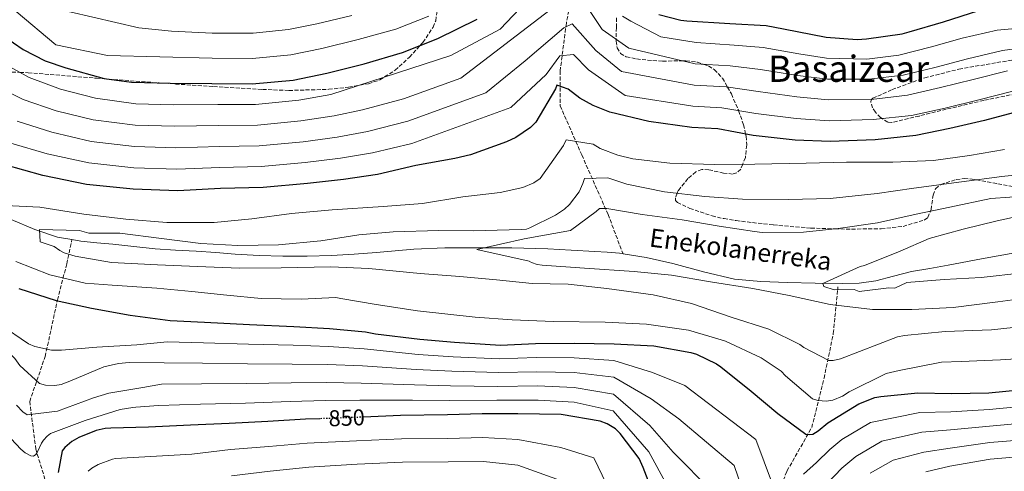
# Model space of a CAD drawing. Units: metres. Extents: x 637593 to 641038, y 4757573 to 4759956.
# Drawn here: x 639643 to 640075, y 4759145 to 4759343 of the extents above; entities that cross this region are included whole.
import ezdxf
from ezdxf.enums import TextEntityAlignment as Align

# ---------------------------------------------------------------- set-up
doc = ezdxf.new("R2010")
doc.units = ezdxf.units.M
doc.header["$MEASUREMENT"] = 0
doc.linetypes.add('DGN Style 3', pattern=[2.435891, 1.739922, -0.695969])
doc.linetypes.add('DGN Style 5', pattern=[1.217945, 0.521977, -0.695969])
for name, color, linetype, lineweight in [('Cauce lineal', 142, 'Continuous', 13), ('Cota de curva de nivel directora', 7, 'Continuous', 0), ('Curva de nivel directora', 30, 'Continuous', 30), ('Curva de nivel directora no vista', 30, 'DGN Style 5', 30), ('Curva de nivel intermedia', 30, 'Continuous', 0), ('Texto de arroyo-regatas y barrancos', 142, 'Continuous', 0), ('Texto de Área (paraje) menor', 7, 'Continuous', 0), ('Vaguada', 142, 'DGN Style 3', 13), ('Zona arbolada', 92, 'DGN Style 3', 0)]:
    doc.layers.add(name, color=color, linetype=linetype, lineweight=lineweight)
doc.styles.add('Style-Arial', font='arial.ttf')

msp = doc.modelspace()

# ---------------------------------------------------------------- linework, layer by layer
at = {"layer": 'Cauce lineal', "color": 142, "linetype": 'Continuous', "lineweight": 13}
for points in [[(639596.19, 4759282.37, 819.83), (639603.92, 4759275.88, 819.63), (639611.85, 4759269.61, 819.33), (639620.44, 4759264.54, 818.73), (639629.37, 4759260.05, 818.07), (639639.43, 4759255.16, 817.57), (639649.73, 4759250.72, 817.06), (639659.71, 4759247.47, 816.26), (639665.98, 4759246.32, 815.83)], [(639665.98, 4759246.32, 815.83), (639669.97, 4759245.59, 815.56), (639676.97, 4759244.96, 815.36), (639683.96, 4759244.33, 815.18), (639693.21, 4759243.27, 814.91), (639702.46, 4759242.3, 814.61), (639711.47, 4759241.77, 814.16), (639720.49, 4759241.31, 813.58), (639729.05, 4759240.65, 812.79), (639737.63, 4759239.99, 812.13), (639748.06, 4759239.41, 812.05), (639758.5, 4759239.08, 812.04), (639769.15, 4759239.04, 811.81), (639779.79, 4759239.38, 811.57), (639789.68, 4759239.96, 811.33), (639799.55, 4759240.68, 811.1), (639807.71, 4759241.46, 810.88), (639815.86, 4759242.19, 810.66), (639829.5, 4759242.71, 810.72), (639843.14, 4759242.8, 810.78), (639858.9, 4759242.77, 809.57), (639874.65, 4759242.34, 808.27), (639884.94, 4759241.76, 807.99), (639895.24, 4759241.12, 807.7), (639900.65, 4759240.78, 807.41), (639906.06, 4759240.37, 807.14), (639907.62, 4759240.12, 807.13)], [(639907.62, 4759240.12, 807.13), (639917.79, 4759238.52, 807.06), (639929.43, 4759235.93, 807.01), (639942.88, 4759232.23, 806.57), (639956.47, 4759229.04, 806.13), (639968.11, 4759228.02, 805.92), (639979.76, 4759227.59, 805.69), (639991.84, 4759227.23, 805.02), (640003.92, 4759227.07, 804.31), (640011.19, 4759227.33, 804.18), (640018.44, 4759228.23, 804.06), (640026.28, 4759230.32, 803.7), (640034.07, 4759232.42, 803.37), (640042.14, 4759233.75, 803.23), (640050.2, 4759235.12, 803.12), (640064.83, 4759237.86, 802.84), (640079.44, 4759240.59, 802.14)]]:
    msp.add_polyline3d(points, dxfattribs=at)
at = {"layer": 'Curva de nivel directora', "color": 30, "linetype": 'Continuous', "lineweight": 30, "flags": 128}
for points, elevation in [([(639631.82, 4759338.32), (639644.66, 4759329.54), (639654.24, 4759324.71), (639663.33, 4759321.52), (639680.1, 4759316.89), (639692.14, 4759315.28), (639709.09, 4759314.86), (639727.38, 4759314.77), (639745.08, 4759314.52), (639763.03, 4759316.22), (639777.79, 4759319.18), (639794.16, 4759323.39), (639810.96, 4759328.36), (639826.38, 4759334.49), (639843.69, 4759342.92)], 850), ([(639923.4, 4759344.86), (639932.91, 4759342.43), (639935.61, 4759342.21), (639954.39, 4759340.94), (639970.46, 4759340.04), (639977.99, 4759338.6), (639996.69, 4759334.93), (640010.36, 4759333.96), (640014.4, 4759334.23), (640030.08, 4759336.46), (640033.05, 4759337.3), (640048.07, 4759341.77), (640063.68, 4759346.7)], 850), ([(640080.81, 4759302.51), (640066.08, 4759298.49), (640050.88, 4759295.07), (640035.98, 4759291.95), (640018.19, 4759290.1), (639998.42, 4759289.25), (639983.11, 4759289.87), (639964.76, 4759291.9), (639949.24, 4759294.91), (639937.83, 4759295.49), (639919.01, 4759298.11), (639901.81, 4759302.13), (639894.53, 4759305.07), (639888.74, 4759308.36), (639883.53, 4759312.26), (639878.54, 4759313.92), (639877.98, 4759312.4), (639869.39, 4759297.77), (639867.06, 4759295.45), (639860.59, 4759291.07)], 825), ([(639860.59, 4759291.07), (639856.59, 4759289.16), (639840.71, 4759283.47), (639833.86, 4759281.93), (639816.85, 4759278.75), (639800.02, 4759274.83), (639785.09, 4759272.61), (639769.25, 4759270.97), (639749.8, 4759269.22), (639731.08, 4759268.7), (639712.51, 4759267.72), (639692.85, 4759268.37), (639672.41, 4759270.5), (639653.25, 4759274.46), (639636.63, 4759279.09)], 825), ([(639642.8, 4759224.99), (639659.14, 4759219.75), (639674.53, 4759216.28), (639691.55, 4759213.31), (639709.01, 4759210.95), (639724.17, 4759210.18), (639743.84, 4759209.23), (639763.36, 4759208.28), (639778.98, 4759207.37), (639794.76, 4759206.01), (639799.13, 4759205.09), (639818.54, 4759202.78), (639833.72, 4759201.41), (639853.84, 4759200.18), (639869.26, 4759200.91), (639886.21, 4759200.94), (639903.76, 4759200.68), (639921.17, 4759199.82), (639937.29, 4759196.97), (639939.86, 4759196.15), (639948.68, 4759191.9), (639950.52, 4759190.6), (639963.86, 4759180.03), (639975.53, 4759170.16), (639987.77, 4759161.21), (639989.43, 4759160.96), (639990.92, 4759161.15), (639993.13, 4759162.56), (639997.38, 4759166.13), (640011.09, 4759174.46), (640018.06, 4759177.2), (640020.6, 4759177.57), (640036.89, 4759179.23), (640051.6, 4759178.89), (640068.08, 4759179.21), (640084.37, 4759180.86)], 825), ([(639932.14, 4759095.37), (639927.6, 4759112.63), (639922.6, 4759130.64), (639916.46, 4759146.51), (639914.69, 4759150.5), (639906.44, 4759161.37), (639904.29, 4759163.41), (639900.63, 4759165.7), (639897.6, 4759166.82), (639880.57, 4759169.79), (639861.52, 4759170), (639845.93, 4759170.01), (639830.65, 4759169.58), (639810.12, 4759169.31), (639793.84, 4759168.6)], 850), ([(639774.66, 4759167.9), (639768.48, 4759167.69), (639751.87, 4759166.62), (639734.95, 4759165.85), (639718.03, 4759165.07), (639699.61, 4759164.25), (639683.13, 4759163.79), (639680.59, 4759163.57), (639676.57, 4759162.71), (639669.01, 4759159.65), (639665.91, 4759157.91), (639662.83, 4759155.27), (639661.67, 4759153.89), (639659.99, 4759144.4)], 850)]:
    msp.add_lwpolyline(points, dxfattribs=dict(at, elevation=elevation))
at = {"layer": 'Curva de nivel directora no vista', "color": 30, "linetype": 'DGN Style 5', "lineweight": 30, "elevation": 850, "flags": 128}
msp.add_lwpolyline([(639793.84, 4759168.6), (639790.35, 4759168.45), (639774.66, 4759167.9)], dxfattribs=at)
at = {"layer": 'Curva de nivel intermedia', "color": 30, "linetype": 'Continuous', "lineweight": 0, "flags": 128}
for points, elevation in [([(639885.4, 4759371.8), (639853.74, 4759338.5), (639832.08, 4759326.95), (639779.54, 4759309.95), (639765.46, 4759307.41), (639746.55, 4759305.51), (639730.04, 4759305.53), (639710.54, 4759305.43), (639694.09, 4759305.85), (639676.33, 4759308.23), (639661.05, 4759312.2), (639647.28, 4759317.32), (639631.83, 4759325.84)], 845), ([(639641, 4759370.25), (639665.08, 4759346.16), (639695.33, 4759339.15), (639709.66, 4759337.58), (639727.49, 4759336.8), (639745.4, 4759336.72), (639760.92, 4759338.42), (639773.43, 4759340.85), (639788.74, 4759344.48)], 860), ([(640093.17, 4759331.75), (640073.94, 4759329.14), (640058.71, 4759325.54), (640044.86, 4759321.8), (640030.45, 4759318.38), (640015.44, 4759316.55), (639997.23, 4759316.68), (639984.26, 4759318.28), (639967.97, 4759320.79), (639954.57, 4759322.4), (639939.24, 4759323.34), (639910.13, 4759330.18), (639898.52, 4759338.38), (639886.72, 4759356.33)], 840), ([(639875.63, 4759347.02), (639836.58, 4759317.02), (639811.4, 4759307.95), (639793.42, 4759303.18), (639780.93, 4759300.61), (639766.41, 4759298.3), (639747.36, 4759296.44), (639730.3, 4759296.32), (639711.03, 4759296), (639693.78, 4759296.48), (639675.35, 4759298.8), (639659.1, 4759302.76), (639644.62, 4759307.76), (639628.45, 4759315.67)], 840), ([(639641.63, 4759346.28), (639658.93, 4759331.71), (639681.64, 4759327.01), (639727.44, 4759325.78), (639745.24, 4759325.62), (639761.97, 4759327.32), (639775.61, 4759330.02), (639791.45, 4759333.94), (639807.95, 4759338.55), (639822.5, 4759344.25)], 855), ([(640090.99, 4759339.87), (640071.64, 4759338.02), (640056.26, 4759334.56), (640042.85, 4759330.71), (640028.61, 4759327.18), (640014.52, 4759325.36), (639996.84, 4759325.83), (639984.65, 4759327.75), (639969.03, 4759330.43), (639956.35, 4759331.56), (639939.71, 4759332.62), (639924.16, 4759335.09), (639911.12, 4759342.04), (639907.41, 4759344.13)], 845), ([(640076.23, 4759320.26), (640061.17, 4759316.53), (640046.87, 4759312.89), (640032.29, 4759309.57), (640016.36, 4759307.73), (639997.63, 4759307.54), (639983.88, 4759308.81), (639966.9, 4759311.16), (639952.79, 4759313.24), (639938.77, 4759314.05), (639906.97, 4759320.02), (639895.68, 4759329.22), (639885.34, 4759340.81), (639881.68, 4759339.05), (639864.79, 4759324.57), (639847.52, 4759310.6), (639813.22, 4759298.22), (639795.62, 4759293.73), (639782.32, 4759291.28), (639767.35, 4759289.19), (639748.17, 4759287.36), (639730.56, 4759287.11), (639711.53, 4759286.58), (639693.47, 4759287.11), (639674.37, 4759289.36), (639657.15, 4759293.33), (639641.96, 4759298.2)], 835), ([(640078.52, 4759311.38), (640063.62, 4759307.51), (640048.87, 4759303.98), (640034.13, 4759300.76), (640017.27, 4759298.92), (639998.03, 4759298.39), (639983.49, 4759299.34), (639965.83, 4759301.53), (639951.01, 4759304.08), (639938.3, 4759304.77), (639908.51, 4759309.43), (639892.48, 4759320.74), (639885.95, 4759327.35), (639879.9, 4759326.89), (639874, 4759318.69), (639858.46, 4759304.18), (639815.03, 4759288.48), (639797.82, 4759284.28), (639783.7, 4759281.95), (639768.3, 4759280.08), (639748.99, 4759278.29), (639730.82, 4759277.9), (639712.02, 4759277.15), (639693.16, 4759277.74), (639673.39, 4759279.93), (639655.2, 4759283.89), (639639.29, 4759288.65)], 830), ([(639636.82, 4759261.35), (639651.89, 4759260.51), (639671.27, 4759257.49), (639689.67, 4759255.35), (639707.65, 4759253.82), (639728.41, 4759253.87), (639744.82, 4759255.41), (639762.23, 4759257.74), (639780.16, 4759259.42), (639802.52, 4759260.81), (639819.78, 4759262.11), (639837.4, 4759265.13), (639853.71, 4759266.94), (639863.65, 4759269.2), (639868.5, 4759271.27), (639871.24, 4759273.06), (639881.52, 4759287.54), (639882.66, 4759290.01)], 820), ([(639882.66, 4759290.01), (639894.57, 4759288.09), (639897.68, 4759286.24), (639905.38, 4759283.3), (639911.96, 4759281.68), (639928.18, 4759279.84), (639947.89, 4759279.27), (639965.46, 4759279.36), (639987.93, 4759279.76), (640005.54, 4759280.21), (640025.9, 4759280.29), (640043.76, 4759281.06), (640059.48, 4759283.12), (640074.85, 4759285.81)], 820), ([(640089.5, 4759209.08), (640069.2, 4759206.76), (640048.9, 4759206.05), (640031.06, 4759204.38), (640028.01, 4759203.8), (640011.34, 4759197.29), (640002.91, 4759194.17), (639999.78, 4759193.45), (639997.89, 4759193.35), (639986.92, 4759199.04), (639985.17, 4759200.34), (639971.6, 4759207.08), (639955, 4759212.42), (639937.67, 4759218.43), (639920.89, 4759222.14), (639900.54, 4759224.91), (639883.55, 4759226.82), (639867.77, 4759227.14), (639852.13, 4759228.68), (639836.05, 4759230.26), (639818.76, 4759231.49), (639796.21, 4759233.69), (639779.48, 4759234.39), (639757.68, 4759233.92), (639739.44, 4759233.86), (639721.13, 4759234.51), (639703.49, 4759235.23), (639683.32, 4759236.29), (639667.47, 4759239.09), (639662.61, 4759240.62), (639660.64, 4759241.56), (639658.21, 4759243.33), (639652.01, 4759245.32), (639651.75, 4759250.75), (639669.35, 4759250.35), (639673.41, 4759249.12), (639687.06, 4759249.15), (639705.33, 4759246.77), (639722.51, 4759244.69), (639738.76, 4759243.7), (639756.54, 4759244.02), (639775.19, 4759245.85), (639791.74, 4759248.48), (639806.89, 4759249.81), (639826.83, 4759250.37), (639841.93, 4759250.12), (639862.91, 4759250.7), (639865.25, 4759250.95), (639866.72, 4759251.44), (639877.97, 4759256.98), (639881.95, 4759259.66), (639884.19, 4759261.67), (639888.36, 4759267.32), (639890.06, 4759270.93), (639890.76, 4759273.11), (639901.03, 4759273.4), (639909.26, 4759270.66), (639925.75, 4759267.34), (639943.56, 4759265.22), (639959.95, 4759264.11), (639980.37, 4759263.92), (639998.42, 4759264.42), (640019, 4759266.49), (640035.06, 4759268.83), (640056.07, 4759271.72), (640073.71, 4759273.93), (640088.8, 4759275.66)], 815), ([(640052.31, 4759216.6), (640034.22, 4759215.74), (640017.06, 4759215.79), (639998.52, 4759217.98), (639980.52, 4759221.84), (639964.53, 4759225), (639945.93, 4759227.9), (639928.87, 4759230.75), (639912.46, 4759232.41), (639890.75, 4759233.83), (639872.24, 4759235.11), (639870.02, 4759235.5), (639867.52, 4759236.33), (639866.47, 4759236.84), (639843.47, 4759241.95), (639864.27, 4759246.74), (639884.66, 4759250.34), (639895.87, 4759258.62), (639897.32, 4759259.92), (639900.47, 4759259.96), (639916.09, 4759257.34), (639933.5, 4759254.99), (639949.8, 4759252.25), (639965.32, 4759249.89), (639968.62, 4759249.44), (639986.82, 4759249.64), (640002, 4759251.24), (640019.14, 4759253.75), (640036.11, 4759257.56), (640050.85, 4759260.58), (640068.9, 4759264.33), (640085.59, 4759265.48)], 810), ([(640013.53, 4759234.95), (640029.21, 4759241.33), (640041.89, 4759246.87), (640056.78, 4759250.98), (640071.69, 4759254.56), (640087.14, 4759257.92)], 805), ([(640091.15, 4759194.8), (640073.07, 4759193.66), (640055.92, 4759192.96), (640047.28, 4759192.62), (640028.73, 4759188.95), (640023.05, 4759187.71), (640006.78, 4759179.64), (640003.86, 4759177.8), (639999.63, 4759175.96), (639996.85, 4759175.53), (639992.97, 4759175.87), (639990.65, 4759176.66), (639978.92, 4759186.74), (639976.93, 4759188.66), (639968.15, 4759194.64), (639952.5, 4759201.81), (639949.22, 4759202.93), (639936.28, 4759206.63), (639917.91, 4759209.35), (639899.86, 4759210.15), (639877.1, 4759210.51), (639859.06, 4759211.17), (639842.81, 4759212.34), (639817.5, 4759215.14), (639799.44, 4759217.97), (639783.96, 4759220.55), (639781.65, 4759221.03), (639766.48, 4759220.33), (639748.95, 4759220.61), (639733.9, 4759222.03), (639718.54, 4759223.63), (639703.27, 4759225.04), (639683.68, 4759226.34), (639671.76, 4759227.31), (639656.25, 4759230.89), (639641.44, 4759236.73)], 820), ([(640082.96, 4759231.81), (640064.68, 4759229.71), (640048.39, 4759228.81), (640032.03, 4759227.63), (640026.82, 4759225.12), (640024.2, 4759225.27), (640011.19, 4759223.57), (640009.01, 4759224.45), (640000.17, 4759224.38), (639995.71, 4759225.75), (639995.26, 4759227.14), (640011.56, 4759234.58), (640013.53, 4759234.95)], 805), ([(640087.24, 4759221.14), (640072.02, 4759219.05), (640052.31, 4759216.6)], 810), ([(639479.02, 4759144.16), (639491.45, 4759152.33), (639506.96, 4759165.07), (639521.73, 4759173.65), (639532.06, 4759184), (639544.9, 4759191.79), (639560.52, 4759200.57), (639574.64, 4759206.19), (639591.47, 4759210.27), (639596.46, 4759210.59), (639604.41, 4759210.04), (639613.97, 4759208.1), (639621.79, 4759205.49), (639635.95, 4759198.54), (639639.13, 4759196.15), (639640.94, 4759194.31), (639643.23, 4759191.22), (639651.79, 4759183.3), (639654.47, 4759182.61), (639658.57, 4759182.5), (639661.22, 4759182.94), (639665.09, 4759184.4), (639679.97, 4759190.58)], 835), ([(639634.39, 4759209.17), (639646.93, 4759200.65), (639649.71, 4759199.6), (639657.01, 4759198), (639661.43, 4759197.95), (639676.98, 4759199.2), (639694.45, 4759200.2), (639707.75, 4759201.64), (639723.72, 4759201.19), (639743.43, 4759200.62), (639762.96, 4759200.07), (639778.52, 4759199.49), (639794.11, 4759198.51), (639817.74, 4759196.1), (639833.14, 4759195.05), (639853.47, 4759194.14), (639869.56, 4759194.71), (639886.22, 4759194.51), (639903.65, 4759193.36), (639920.6, 4759188.2), (639934.72, 4759182.39), (639965.91, 4759158.78), (639973.13, 4759139.22)], 830), ([(639679.97, 4759190.58), (639686.37, 4759192.12), (639691.04, 4759192.56), (639706.49, 4759192.33), (639723.26, 4759192.21), (639743.01, 4759192), (639762.56, 4759191.86), (639778.06, 4759191.61), (639793.47, 4759191.01), (639816.95, 4759189.42), (639832.57, 4759188.68), (639853.1, 4759188.11), (639869.85, 4759188.51), (639886.23, 4759188.08), (639903.54, 4759186.04), (639920.02, 4759176.59), (639932.15, 4759167.81), (639956.29, 4759147.4), (639966.94, 4759116.72)], 835), ([(639641.65, 4759173.81), (639644.48, 4759170.91), (639646.37, 4759169.57), (639659.75, 4759171.2), (639675.49, 4759177.05), (639682.15, 4759179.04), (639697.08, 4759181.53), (639705.24, 4759183.02), (639722.8, 4759183.22), (639742.6, 4759183.39), (639762.16, 4759183.65), (639777.6, 4759183.73), (639792.82, 4759183.51), (639816.16, 4759182.73), (639831.99, 4759182.32), (639852.73, 4759182.08), (639870.15, 4759182.3), (639886.23, 4759181.65), (639903.43, 4759178.72), (639919.45, 4759164.97), (639929.57, 4759153.23), (639946.67, 4759136.02)], 840), ([(639632.63, 4759166.07), (639643.54, 4759154.62), (639645.57, 4759153.01), (639648.04, 4759151.64), (639649.13, 4759151.49), (639650.14, 4759152.19), (639650.75, 4759153.06), (639652.71, 4759157.26), (639653.48, 4759158.5), (639655.1, 4759160.3), (639656.6, 4759161.47), (639671.85, 4759167.17), (639687.17, 4759171.97), (639692.7, 4759172.77), (639694.09, 4759172.9), (639703.98, 4759173.7), (639722.34, 4759174.23), (639742.18, 4759174.77), (639761.76, 4759175.44), (639777.14, 4759175.85), (639792.18, 4759176.01), (639815.36, 4759176.05), (639831.42, 4759175.95), (639852.36, 4759176.04), (639870.44, 4759176.1), (639886.24, 4759175.22), (639903.33, 4759171.4), (639918.88, 4759153.35), (639927, 4759138.65)], 845), ([(639986.78, 4759143.61), (639992.51, 4759148.72), (639998.36, 4759154.37), (640003.57, 4759158.75), (640016.09, 4759166.24), (640037.77, 4759170.59), (640051.41, 4759170.95), (640068.22, 4759171.95), (640085.11, 4759173.58), (640103.79, 4759175.54), (640121.29, 4759176.15)], 830), ([(639994.1, 4759136.29), (640003.59, 4759146.19), (640009.76, 4759151.38), (640021.08, 4759158.01), (640038.65, 4759161.96), (640051.23, 4759163.01), (640068.36, 4759164.68), (640085.85, 4759166.3), (640104.84, 4759167.75), (640121.72, 4759168.01), (640137.98, 4759168.35), (640157.57, 4759168.43), (640210.4, 4759167.54), (640243.62, 4759154.2), (640254.26, 4759146.48), (640275.57, 4759122.77)], 835), ([(639922.68, 4759092.89), (639894.8, 4759150.77), (639880.41, 4759155.29), (639861.51, 4759158.78), (639846.22, 4759159.61), (639830.79, 4759159.31), (639810.56, 4759159.07), (639790.71, 4759158.21), (639769.16, 4759157.17), (639752.36, 4759155.81), (639735.48, 4759154.38), (639718.59, 4759152.42), (639685.1, 4759150.44), (639683.76, 4759150.22), (639677.51, 4759147.89), (639674.68, 4759146.27), (639673.09, 4759144.88)], 855), ([(640015.96, 4759144.01), (640026.08, 4759149.79), (640039.53, 4759153.32), (640051.05, 4759155.06), (640068.49, 4759157.42), (640086.59, 4759159.02), (640105.88, 4759159.95), (640122.15, 4759159.87), (640138.92, 4759159.57), (640157.89, 4759159.32), (640206.43, 4759158.35), (640239.65, 4759141.07)], 840), ([(639880.24, 4759140.8), (639861.51, 4759147.56), (639846.52, 4759149.2), (639830.93, 4759149.04), (639811, 4759148.83), (639791.07, 4759147.97), (639769.83, 4759146.66), (639752.86, 4759144.99), (639736, 4759142.91)], 860), ([(640040.41, 4759144.69), (640050.87, 4759147.12), (640068.63, 4759150.16), (640087.33, 4759151.75), (640106.93, 4759152.16), (640122.58, 4759151.73), (640139.86, 4759150.79), (640158.21, 4759150.21), (640203.31, 4759148.34), (640235.67, 4759127.95)], 845)]:
    msp.add_lwpolyline(points, dxfattribs=dict(at, elevation=elevation))
at = {"layer": 'Vaguada', "color": 142, "linetype": 'DGN Style 3', "lineweight": 13}
for points in [[(639933.56, 4759644.48, 935.18), (639934.91, 4759631.79, 929.07), (639933.56, 4759617.19, 921.78), (639925.43, 4759590.54, 912.06), (639921.37, 4759562.62, 902.54), (639913.25, 4759525.18, 890.88), (639904.45, 4759487.74, 879.73), (639896.32, 4759449.66, 867.05), (639890.91, 4759410.95, 853.8), (639888.87, 4759372.88, 845), (639882.78, 4759341.15, 835.72), (639880.07, 4759320.21, 827.53), (639880.07, 4759304.98, 825), (639889.55, 4759283.4, 818.49), (639901.06, 4759257.38, 810), (639907.62, 4759240.12, 807.13)], [(639644.09, 4758772.37, 944.19), (639650.85, 4758785.07, 937.94), (639653.56, 4758803.48, 930.78), (639653.56, 4758822.52, 923.55), (639653.56, 4758844.1, 916.69), (639650.86, 4758863.78, 909.56), (639649.5, 4758889.17, 902.49), (639649.5, 4758909.48, 897.64), (639649.5, 4758930.43, 892.35), (639654.92, 4758952.65, 885.96), (639659.66, 4758979.31, 879.19), (639661.01, 4759006.6, 873.9), (639661.69, 4759034.53, 868.1), (639666.43, 4759062.46, 862.91), (639663.72, 4759083.41, 858.27), (639658.31, 4759113.24, 855), (639655.6, 4759136.73, 850), (639650.19, 4759154.5, 845), (639647.48, 4759175.45, 838.1), (639654.25, 4759195.12, 831.1), (639659.67, 4759219.88, 824.88), (639663.73, 4759235.75, 816.95), (639665.98, 4759246.32, 815.83)], [(639951.76, 4758850.47, 914.02), (639947.02, 4758864.43, 908.79), (639942.96, 4758885.38, 900.69), (639940.93, 4758905.06, 894.32), (639940.93, 4758924.1, 889.31), (639940.93, 4758950.12, 880), (639943.64, 4758975.51, 873.75), (639945.67, 4758997.73, 867.46), (639946.35, 4759021.22, 859.46), (639952.44, 4759047.88, 853.11), (639957.18, 4759072.63, 847.35), (639960.57, 4759096.75, 841.31), (639968.69, 4759118.33, 834.83), (639979.52, 4759144.99, 830), (639990.35, 4759164.04, 824.26), (639995.77, 4759185.62, 817.21), (639999.83, 4759205.29, 812.61), (640001.86, 4759225.61, 805)]]:
    msp.add_polyline3d(points, dxfattribs=at)
at = {"layer": 'Zona arbolada', "color": 92, "linetype": 'DGN Style 3', "lineweight": 0}
for points in [[(639637.21, 4759319.82, 844.36), (639643.19, 4759319.57, 845), (639646.81, 4759319.42, 845.41), (639676.71, 4759317.04, 849.4), (639681.9, 4759316.65, 850), (639704.29, 4759314.98, 850), (639706.61, 4759314.8, 849.58), (639728.09, 4759313.4, 845.75), (639749.57, 4759312.11, 841.91), (639761.17, 4759311.66, 839.84), (639778.58, 4759312.16, 840.31), (639787.28, 4759313.1, 840.81), (639795.98, 4759314.61, 841.62), (639801.06, 4759316.3, 842.49), (639807.71, 4759320.53, 844.33), (639813.94, 4759326.21, 846.21), (639819.91, 4759332.71, 847.74), (639824.37, 4759339.4, 849.35), (639825.5, 4759342.18, 850.83), (639826.08, 4759346.37, 854.5)], [(639637.21, 4759319.82, 844.36), (639643.19, 4759319.57, 845), (639646.81, 4759319.42, 845.41), (639676.71, 4759317.04, 849.4), (639681.9, 4759316.65, 850), (639704.29, 4759314.98, 850), (639706.61, 4759314.8, 849.58), (639728.09, 4759313.4, 845.75), (639749.57, 4759312.11, 841.91), (639761.17, 4759311.66, 839.84), (639778.58, 4759312.16, 840.31), (639787.28, 4759313.1, 840.81), (639795.98, 4759314.61, 841.62), (639801.06, 4759316.3, 842.49), (639807.71, 4759320.53, 844.33), (639813.94, 4759326.21, 846.21), (639819.91, 4759332.71, 847.74), (639824.37, 4759339.4, 849.35), (639825.5, 4759342.18, 850.83), (639826.08, 4759346.37, 854.5)], [(639904.82, 4759343.45, 842.3), (639904.73, 4759339.26, 839.8), (639904.56, 4759333.28, 837.27), (639905.06, 4759330.32, 836.04), (639906.55, 4759327.91, 834.84), (639909.04, 4759326.39, 833.56), (639913.55, 4759325.47, 831.67), (639918.33, 4759324.95, 830.32), (639924.98, 4759324.52, 834.53), (639933.61, 4759324.66, 840), (639935.22, 4759324.68, 840.71), (639940.25, 4759324.09, 840.73), (639943.07, 4759323.1, 840), (639945.09, 4759322.4, 839.38), (639947.63, 4759320.78, 838.47), (639951.21, 4759317.05, 836.76), (639953.43, 4759313.14, 835), (639955.13, 4759310.14, 833.51), (639958.23, 4759302.98, 830.07), (639958.28, 4759302.83, 830), (639960.52, 4759296.64, 826.88), (639961.38, 4759292.56, 825), (639961.57, 4759291.61, 824.6), (639961.86, 4759287.81, 823.17), (639961.28, 4759282.28, 821.2), (639960.1, 4759279.33, 820), (639959.25, 4759277.22, 819.1), (639957.58, 4759275.58, 818.17), (639955.68, 4759275.05, 817.39), (639951.72, 4759275.45, 815.8), (639945.19, 4759276.96, 813.14), (639942.13, 4759277.06, 811.92), (639939.49, 4759276.06, 810.8), (639936.09, 4759273.05, 809), (639931.83, 4759267.78, 813.13), (639931.38, 4759266.67, 815), (639930.57, 4759264.69, 817.75), (639930.7, 4759263.5, 818.92), (639931.47, 4759262.64, 819.84), (639936.88, 4759260.02, 822.61), (639946.65, 4759256.74, 823.12), (639951.91, 4759255.52, 822.29), (639957.19, 4759254.67, 821.05), (639973.56, 4759252.75, 816.04), (639989.96, 4759251.39, 811.38), (640000.62, 4759251.09, 810), (640005.41, 4759250.95, 809.9), (640020.86, 4759251.06, 809.61), (640030.41, 4759252.15, 809.57), (640039.64, 4759254.89, 809.77), (640041.27, 4759256.04, 809.85), (640042.41, 4759258.85, 810), (640042.67, 4759259.46, 810.06), (640043.6, 4759265.84, 812.53), (640044.63, 4759268.57, 813.98), (640046.7, 4759270.38, 814.93), (640046.99, 4759270.47, 815), (640053.71, 4759272.63, 816.12), (640057.24, 4759273.06, 816.2), (640060.73, 4759272.87, 815.66), (640062.56, 4759272.53, 815), (640072.01, 4759270.78, 810.71), (640083.33, 4759268.71, 805.57)], [(639904.82, 4759343.45, 842.3), (639904.73, 4759339.26, 839.8), (639904.56, 4759333.28, 837.27), (639905.06, 4759330.32, 836.04), (639906.55, 4759327.91, 834.84), (639909.04, 4759326.39, 833.56), (639913.55, 4759325.47, 831.67), (639918.33, 4759324.95, 830.32), (639924.98, 4759324.52, 834.53), (639933.61, 4759324.66, 840), (639935.22, 4759324.68, 840.71), (639940.25, 4759324.09, 840.73), (639943.07, 4759323.1, 840), (639945.09, 4759322.4, 839.38), (639947.63, 4759320.78, 838.47), (639951.21, 4759317.05, 836.76), (639953.43, 4759313.14, 835), (639955.13, 4759310.14, 833.51), (639958.23, 4759302.98, 830.07), (639958.28, 4759302.83, 830), (639960.52, 4759296.64, 826.88), (639961.38, 4759292.56, 825), (639961.57, 4759291.61, 824.6), (639961.86, 4759287.81, 823.17), (639961.28, 4759282.28, 821.2), (639960.1, 4759279.33, 820), (639959.25, 4759277.22, 819.1), (639957.58, 4759275.58, 818.17), (639955.68, 4759275.05, 817.39), (639951.72, 4759275.45, 815.8), (639945.19, 4759276.96, 813.14)], [(640082.16, 4759310.65, 829.19), (640065.78, 4759307.31, 832.08), (640049.37, 4759303.44, 833.96), (640037.47, 4759300.46, 834.7), (640025.55, 4759297.67, 835.47), (640023.78, 4759297.81, 835.62), (640020.49, 4759299.78, 835.92), (640018.29, 4759302.1, 836.15), (640017.06, 4759304, 836.32), (640016.24, 4759306.58, 836.57), (640016.45, 4759307.56, 836.68), (640017.15, 4759308.23, 836.79), (640025.58, 4759312.03, 837.55), (640039.91, 4759317.25, 838.49), (640054.88, 4759320.98, 839.24), (640071.58, 4759323.89, 839.66), (640088.31, 4759326.42, 839.68)], [(640082.16, 4759310.65, 829.19), (640065.78, 4759307.31, 832.08), (640049.37, 4759303.44, 833.96), (640037.47, 4759300.46, 834.7), (640025.55, 4759297.67, 835.47), (640023.78, 4759297.81, 835.62), (640020.49, 4759299.78, 835.92), (640018.29, 4759302.1, 836.15), (640017.06, 4759304, 836.32), (640016.24, 4759306.58, 836.57), (640016.45, 4759307.56, 836.68), (640017.15, 4759308.23, 836.79), (640025.58, 4759312.03, 837.55), (640039.91, 4759317.25, 838.49), (640054.88, 4759320.98, 839.24), (640071.58, 4759323.89, 839.66), (640088.31, 4759326.42, 839.68)], [(639945.19, 4759276.96, 813.14), (639942.13, 4759277.06, 811.92), (639939.49, 4759276.06, 810.8), (639936.09, 4759273.05, 809), (639931.83, 4759267.78, 813.13), (639931.38, 4759266.67, 815), (639930.57, 4759264.69, 817.75), (639930.7, 4759263.5, 818.92), (639931.47, 4759262.64, 819.84), (639936.88, 4759260.02, 822.61), (639946.65, 4759256.74, 823.12), (639951.91, 4759255.52, 822.29), (639957.19, 4759254.67, 821.05), (639973.56, 4759252.75, 816.04), (639989.96, 4759251.39, 811.38), (640000.62, 4759251.09, 810), (640005.41, 4759250.95, 809.9), (640020.86, 4759251.06, 809.61), (640030.41, 4759252.15, 809.57), (640039.64, 4759254.89, 809.77), (640041.27, 4759256.04, 809.85), (640042.41, 4759258.85, 810), (640042.67, 4759259.46, 810.06), (640043.6, 4759265.84, 812.53), (640044.63, 4759268.57, 813.98), (640046.7, 4759270.38, 814.93), (640046.99, 4759270.47, 815), (640053.71, 4759272.63, 816.12), (640057.24, 4759273.06, 816.2), (640060.73, 4759272.87, 815.66), (640062.56, 4759272.53, 815), (640072.01, 4759270.78, 810.71), (640083.33, 4759268.71, 805.57)]]:
    msp.add_polyline3d(points, dxfattribs=at)

# ---------------------------------------------------------------- texts
at = {"layer": 'Cota de curva de nivel directora', "color": 7, "linetype": 'Continuous', "lineweight": 0, "style": 'Style-Arial'}
msp.add_text('850', height=7, rotation=2.00092, dxfattribs=at).set_placement((639786.4613, 4759168.3137, 850), align=Align.MIDDLE_CENTER)
at = {"layer": 'Texto de arroyo-regatas y barrancos', "color": 142, "linetype": 'Continuous', "lineweight": 0, "style": 'Style-Arial'}
msp.add_text('Enekolanerreka', height=8, rotation=352.39949, dxfattribs=at).set_placement((639918.82, 4759243.39, 807.85))
at = {"layer": 'Texto de Área (paraje) menor', "color": 7, "linetype": 'Continuous', "lineweight": 0, "style": 'Style-Arial'}
msp.add_text('Basaizear', height=11.5, dxfattribs=at).set_placement((640006.516, 4759321.17, 841.82), align=Align.MIDDLE_CENTER)

doc.saveas('drawing.dxf')
